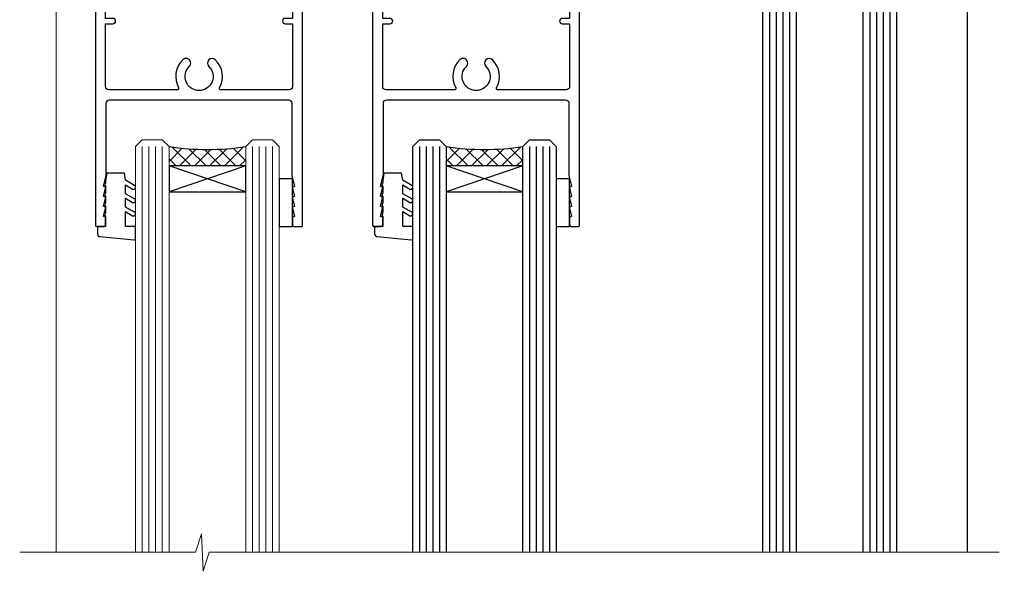
# Model space of a CAD drawing. Units: millimetres. Extents: x -33 to 8353, y -825 to 1143.
# Drawn here: x 7942 to 8089, y 422 to 505 of the extents above; entities that cross this region are included whole.
import ezdxf

# ---------------------------------------------------------------- set-up
doc = ezdxf.new("R2010")
doc.units = ezdxf.units.MM
doc.layers.add('Aluminium Systems Ltd Joinery Detail', color=7, linetype='Continuous')

# ---------------------------------------------------------------- blocks, each defined once
blk = doc.blocks.new('F850-22216')
at = {"flags": 128}
blk.add_lwpolyline([(0.8999999980066491, 6.499999968867741), (0.899999998021201, 5.699999968850278, -0.9999999999999999), (-2.002082055696519e-09, 5.699999968850278), (-1.987530140468152e-09, 6.999999968867741, -0.414213562373095), (0.4999999980124699, 7.499999968867741), (3.199999997965904, 7.499999968867741, -0.414213562373095), (3.699999997965904, 6.999999968867741), (3.699999997969542, 1.499999968866831), (14.19996299781877, 1.49999996886956), (14.19996299781877, 31.29997789758974), (4.449962997920636, 31.29997789726414, -0.9999999999975743), (4.449962997873342, 32.79997789756436), (15.19996299780058, 32.79997789792262, -0.4142135623837504), (15.69996299781877, 32.29997789792262), (15.69996299781877, 0.4999999688677406, -0.414213562373095), (15.19996299781877, -3.113225943707221e-08), (0.499999997983366, -3.113225943707221e-08, -0.4142135623560464), (-1.987530140468152e-09, 0.4999999688677406), (-1.972978225239785e-09, 1.799999968856099, -0.9999999999999999), (0.8999999979920972, 1.799999968856099), (0.8999999980066491, 0.9999999688677406), (2.399999998006649, 0.9999999688677406), (2.399999998006649, 6.499999968867741)], format="xyb", close=True, dxfattribs=at)
blk = doc.blocks.new('PBF48650-2B')
for p, q in [((-0.113636363636374, 0.5), (-0.2577903688768401, 7.498515529937265)), ((0.113636363636374, 0.5), (0.2577903688768401, 7.498515529937265)), ((-1.250000000000028, 0.5000000000001634), (-2.597665527984248, 6.346691168916394)), ((-1.022727272727309, 0.5000000000001634), (-2.128493964101324, 6.397226468794443)), ((-0.795454545454561, 0.5000000000001634), (-1.657446624792101, 6.437757965357065)), ((-0.5681818181818699, 0.5000000000001634), (-1.184937038905332, 6.468216902703205)), ((-0.3409090909091788, 0.5000000000004192), (-0.71138121578241, 6.488551611591646)), ((0.3409090909091788, 0.5000000000004192), (0.71138121578241, 6.488551611591646)), ((0.5681818181818699, 0.5000000000001634), (1.184937038905332, 6.468216902703205)), ((0.795454545454561, 0.5000000000001634), (1.657446624792101, 6.437757965357065)), ((1.022727272727309, 0.5000000000001634), (2.128493964101324, 6.397226468794443)), ((1.250000000000028, 0.5000000000001634), (2.597665527984248, 6.346691168916394))]:
    blk.add_line(p, q)
blk.add_lwpolyline([(-2.400000000000006, 0), (2.400000000000006, 0), (2.400000000000006, 0.5), (-2.400000000000006, 0.5)], close=True)
blk = doc.blocks.new('SH276B')
blk.add_blockref('PBF48650-2B', (0, 0))
blk = doc.blocks.new('F258-22138')
at = {"flags": 128}
blk.add_lwpolyline([(17.93749999996537, 27.98830858785524, 0.3393021682732142), (18.55790835473899, 32.20270270268173, -0.5721834887750681), (18.73264597500032, 32.50000000000055), (28.99999999995283, 32.50000000001146, -0.414213562373095), (29.49999999995283, 32.00000000001146), (29.49999999992373, 22.60000000001728), (28.39999999999431, 22.59999999997044, 0.9999999999999999), (28.39999999999431, 21.79999999998163), (29.49999999995283, 21.79999999999982), (29.49999999990827, 12.34999999996635, -0.414213562373095), (28.99999999990827, 11.84999999996635), (28.94999999991263, 11.84999999996563, 0.414213562373095), (28.74999999991282, 11.64999999996562), (28.74999999991263, 10.54999999996708, 0.414213562373095), (28.94999999991263, 10.34999999996635), (28.99999999991191, 10.34999999996635, -0.414213562373095), (29.49999999991191, 9.84999999996635), (29.49999999995283, 1.500000000015099), (28.94999999991627, 1.500000000025285, 0.4142135623784227), (28.74999999991282, 1.300000000025285), (28.749999999913, 0.3000000000216474, 0.4142135623677674), (29.04999999990754, 2.237499074908555e-11), (30.69999999990627, -1.35003119794419e-13, 0.414213562373095), (30.99999999990645, 0.2999999999998195), (30.9999999999412, 52.79999999981064, 0.414213562373095), (30.79999999994119, 52.99999999981137), (29.69999999990627, 52.99999999980773, 0.4142135623304735), (29.49999999989463, 52.7999999998252), (29.49999999990918, 51.69999999958655, 0.414213562373095), (29.69999999990627, 51.49999999958946), (29.79999999991209, 51.49999999960401), (29.50530201938386, 50.24574599808768, 0.4835390027105031), (29.69999999990627, 49.99999999958946), (29.79999999991209, 49.99999999960401), (29.50530201938386, 48.74574599808768, 0.4835390027105031), (29.69999999990627, 48.49999999958946), (29.79999999994119, 48.49999999960401), (29.50530201939922, 47.24574599809112, 0.4835390027210984), (29.69999999990627, 46.99999999960401), (29.79999999994119, 46.99999999960401), (29.40530201937383, 45.32013941626858, 0.05775731865203227), (29.39999999990063, 45.27439341776753), (29.39999999994701, 34.50000000001146, -0.414213562373095), (28.89999999994701, 34.00000000001146), (2.100000000016863, 34.00000000001146, -0.414213562373095), (1.600000000016863, 34.50000000001146), (1.600000000005949, 45.27439341801492, 0.0577573186519018), (1.594697980531862, 45.32013941651586), (1.200000000022683, 46.99999999960401), (1.300000000057608, 46.99999999960401, 0.4835390027210986), (1.494697980564652, 47.24574599809112), (1.200000000022683, 48.49999999960401), (1.300000000057608, 48.49999999958946, 0.483539002710182), (1.49469798058006, 48.74574599808746), (1.200000000051787, 49.99999999960401), (1.300000000057608, 49.99999999958946, 0.483539002710182), (1.49469798058006, 50.24574599808746), (1.200000000051787, 51.49999999960401), (1.300000000057608, 51.49999999958946, 0.414213562373095), (1.500000000054698, 51.69999999958655), (1.500000000069249, 52.7999999998252, 0.4142135623304735), (1.300000000057608, 52.99999999980773), (0.2000000000226834, 52.99999999981137, 0.414213562373095), (2.26840768391412e-11, 52.79999999981064), (1.27897692436818e-13, 0.2999999999998195, 0.414213562373095), (0.2999999999994003, -1.35003119794419e-13), (1.949999999998127, 2.237499074908555e-11, 0.4142135623686555), (2.24999999999358, 0.3000000000216474), (2.249999999993761, 1.300000000025285, 0.4142135623784227), (2.049999999990305, 1.500000000025285), (1.499999999983757, 1.500000000015099), (1.499999999994671, 9.84999999996635, -0.414213562373095), (1.999999999994671, 10.34999999996635), (2.049999999993943, 10.34999999996635, 0.414213562373095), (2.249999999993943, 10.54999999996708), (2.249999999993761, 11.64999999996562, 0.414213562373095), (2.049999999993943, 11.84999999996563), (1.999999999998309, 11.84999999996635, -0.414213562373095), (1.499999999998309, 12.34999999996635), (1.500000000011042, 21.79999999999982), (2.599999999994125, 21.79999999997799, 0.9999999999999999), (2.599999999994125, 22.59999999997363), (1.500000000011042, 22.59999999996999), (1.500000000011042, 32.00000000001146, -0.414213562373095), (2.000000000011042, 32.50000000001146), (12.26735402481803, 32.50000000000055, -0.5721834887256707), (12.44209164509388, 32.20270270270773, 0.3393021682724387), (13.06249999995796, 27.98830858785436, 0.9999999999913886), (14.03749999995452, 28.99298515268995, -2.466334938341485), (16.96249999995226, 28.99298515270207, 1.000000000007472)], format="xyb", close=True, dxfattribs=at)
blk = doc.blocks.new('DY340')
at = {"color": 0}
blk.add_lwpolyline([(1.30949901763961, -2.91038304567337e-11), (-1.30949901763961, 2.91038304567337e-11), (-1.500000000021828, 1.080384758097352), (-1.50000000001819, 1.476393202439795, -0.4472135957523461), (-1.50000000001819, 1.923606798108267), (-1.50000000001819, 2.976393202439795, -0.4472135957523461), (-1.50000000001819, 3.423606798108267), (-1.50000000001819, 4.476393202439795, -0.4472135957523461), (-1.50000000001819, 4.923606798108267), (-1.50000000001819, 5.976393202439795, -0.4472135957523461), (-1.50000000001819, 6.423606798108267), (-1.500000000021828, 7.999999999883585), (-2.700000003831519, 7.999999999883585), (-2.700000003836976, 9.099999999860302, -0.385921332845204), (-2.338959087071999, 9.49809821616509), (2.779941050081106, 9.9990491081262, -0.4430833501620097), (2.999420591682792, 9.799999999959255), (2.999420591680973, 7.999999999941792), (1.500000000021828, 7.999999999941792), (1.499999999949068, 5.753924360091332), (2.549420591683884, 6.359807621047366, -1.000000000042852), (2.84942059171226, 5.840192378827396), (1.499999999934516, 5.061104036401957), (1.499999999876309, 3.753924359072698), (2.549420591771195, 4.35980762107647, -1.000000000042544), (2.849420591734088, 3.84019237881239), (1.499999999861757, 3.061104036489269), (1.499999999847205, 1.753924360586097), (2.549420591771195, 2.35980762107647, -1.000000000042544), (2.849420591734088, 1.84019237881239), (1.496214962600789, 1.058918744354742)], format="xyb", close=True, dxfattribs=at)
blk = doc.blocks.new('PB48650-3B')
for p, q in [((-1.250000000000028, 0.5000000000001634), (-2.597665527984262, 6.346691168916394)), ((-1.022727272727309, 0.5000000000001634), (-2.12849396410131, 6.397226468794443)), ((-0.7954545454545752, 0.5000000000001634), (-1.657446624792101, 6.437757965357065)), ((-0.5681818181818699, 0.5000000000001634), (-1.184937038905346, 6.468216902703205)), ((-0.3409090909091645, 0.5000000000004192), (-0.71138121578241, 6.488551611591646)), ((-0.1136363636363598, 0.5), (-0.2371969395567817, 6.498727597089086)), ((0.1136363636363598, 0.5), (0.2371969395567817, 6.498727597089086)), ((0.3409090909091645, 0.5000000000004192), (0.71138121578241, 6.488551611591646)), ((0.5681818181818699, 0.5000000000001634), (1.184937038905346, 6.468216902703205)), ((0.7954545454545752, 0.5000000000001634), (1.657446624792101, 6.437757965357065)), ((1.022727272727309, 0.5000000000001634), (2.12849396410131, 6.397226468794443)), ((1.250000000000028, 0.5000000000001634), (2.597665527984262, 6.346691168916394))]:
    blk.add_line(p, q)
blk.add_lwpolyline([(-2.400000000000006, 0), (2.400000000000006, 0), (2.400000000000006, 0.5), (-2.400000000000006, 0.5)], close=True)
blk = doc.blocks.new('SH274B')
blk.add_blockref('PB48650-3B', (0, 0))
blk = doc.blocks.new('F830-22184')
at = {"flags": 128}
blk.add_lwpolyline([(128.5000000527689, 63.9999894653039), (131.0000000527689, 63.9999894653039, -0.4142135623714967), (131.5000000527689, 63.49998946530663), (131.5000000528854, 40.60000408874034), (135.9999930100931, 40.60000408874216, -0.9999999999999999), (135.9999930100931, 39.60000200314348), (131.5000000528854, 39.60000200314166), (131.5000000528854, 20.20000200311474), (141.3999780528866, 20.20000200314202, -0.9999999999999999), (141.3999780528866, 19.00000400314197), (139.9999830528869, 19.00000400311833), (139.5999830528781, 19.40000300311581), (133.3999960528782, 19.40000300311581), (132.9999970528771, 19.00000400311833), (130.4796195022391, 19.00000009170312, -0.2679492219837927), (130.3064143994162, 19.10000009169621), (129.3267935610239, 20.79675315598309, -0.4142135623617098), (129.3999986417803, 21.06995823674028), (130.1000000529658, 21.47410423991473), (130.1000000529512, 24.34741432862224), (129.9585786967109, 24.48883568486162, -0.1989123673807983), (129.9000000529468, 24.63025704109864), (129.9000000528632, 41.01248408351974, 0.9999999999984083), (127.9249892893441, 41.01248408351298), (127.9249892893459, 38.54998946525406, -0.4142135623724291), (127.7249892893452, 38.34998946525379), (122.0749892892237, 38.34998946525061, -0.4142135623757589), (121.8749892892248, 38.54998946525134), (121.8749892892066, 40.14998946528626, -0.4142135623810866), (122.0749892892164, 40.34998946528699), (122.6588633187876, 40.3499894652789, -0.5666580929850461), (123.8865658810227, 40.73542902573198, 0.1837465194621963), (124.8999892893954, 40.34998946527516), (126.4249892894041, 40.34998946531973), (126.4249892894041, 40.59536252773082), (126.0682070651567, 40.89473836049992, 0.3639702342637934), (126.0682070651565, 42.85524057003536), (126.4249892894041, 43.1546164028206), (126.4249892894041, 43.3999894652899), (124.8999892893965, 43.39998946527444, 0.1837465194480664), (123.8865658811173, 43.0145499048486, -0.566658092969743), (122.6588633189222, 43.39998946528217), (120.423880710554, 43.39998946530172), (119.4427308574049, 41.70014564486866, -0.2679793930058091), (118.0570000527678, 40.89998946530309), (113.5000000527653, 40.899989465304, -0.4142135623729618), (111.9000000527649, 42.4999894653039), (111.9000000527668, 43.19998946530418), (109.3618044538417, 43.19998946530509), (107.1555052349905, 30.68744481679887, -0.363970234266138), (105.3828512795681, 29.20001153659918), (97.49999864136231, 29.20001153659737), (97.49999864135685, 21.58957347902255), (98.39999864135827, 21.06995823674804, -0.414213562376706), (98.47320372211476, 20.79675315599129), (97.60905293020012, 19.30000007897356, -0.2679492219862379), (97.43584782738259, 19.20000007897183), (96.79999858621528, 19.20000014910934, -0.4142135300686069), (96.29999864136704, 19.70000014910251), (96.29999864134157, 29.200011536596), (89.52499864196767, 29.200011536596), (89.52499864196949, 24.35001153654743, -0.414213562373095), (89.3249986419724, 24.15001153655034), (83.67499864184725, 24.15001153654671, -0.414213562391742), (83.47499864183015, 24.35001153654743), (83.47499864184834, 25.95001153658236, -0.4142135623757589), (83.67499864184725, 26.15001153658309), (84.25887267141485, 26.15001153657308, -0.5666580929884679), (85.48657523365002, 26.53545109703027, 0.1837465194625932), (86.49999864201897, 26.1500115365699), (88.02499864201314, 26.15001153661947), (88.02499864201314, 26.39538459902692), (87.66821641776876, 26.69476043179345, 0.3639702342678228), (87.66821641778012, 28.65526264134692), (88.02499864201314, 28.95463847412034), (88.02499864201314, 29.200011536586), (86.49999864202006, 29.20001153657372, 0.183746519449366), (85.48657523373154, 28.81457197614126, -0.5666580929658948), (84.25887267152763, 29.20001153656508), (67.90000005286498, 29.20001153660737), (67.90000005286522, 24.64165232310362, -0.2134217652807733), (68.50000005285261, 23.30001153661683), (68.50000005285807, 20.80000009177115, -0.4142135623740274), (66.9000000528577, 19.20000009176569), (58.90000005286498, 19.20000009176615, -0.4142135623729618), (57.30000005286644, 20.80000009176424), (57.30000005286098, 23.30001153660937, -0.2134217652812887), (57.90000005284861, 24.64165232310202), (57.90000005286498, 29.20001153657872), (53.5250480784635, 29.20001153659236), (53.52504807858719, 24.35001153655107, -0.414213562373095), (53.3250480785901, 24.15001153655398), (47.67504807846495, 24.15001153655034, -0.4142135623757589), (47.47504807846605, 24.35001153655107), (47.47504807846241, 25.950011536586, -0.4142135623704312), (47.67504807846495, 26.15001153658672), (48.25892210804167, 26.15001153657774, -0.5666580929872471), (49.48662467027259, 26.53545109702805, 0.1837465194609749), (50.50004807863667, 26.15001153657672), (52.0250480786454, 26.1500115366231), (52.0250480786454, 26.39538459903056), (51.66826585439247, 26.69476043179503, 0.3639702342652499), (51.66826585439782, 28.65526264133918), (52.0250480786454, 28.95463847412397), (52.0250480786454, 29.20001153658963), (50.50004807862111, 29.20001153657736, 0.1837465194425717), (49.48662467037116, 28.8145719761627, -0.5666580929833277), (48.2589221081617, 29.20001153659418), (26.40000005286498, 29.20001153660782), (26.40000005286498, 24.64165232310247, -0.2134217652807733), (27.00000005285287, 23.30001153661528), (27.00000005285807, 20.80000009177106, -0.4142135623740274), (25.40000005285771, 19.20000009176569), (17.40000005285771, 19.20000009176615, -0.4142135623740274), (15.80000005285734, 20.80000009177115), (15.8000000528628, 23.30001153661546, -0.2134217652809762), (16.40000005285017, 24.64165232310246), (16.40000005285043, 29.20001153657417), (4.239187025790725, 29.20001153659828), (4.09316351921194, 28.37187107857894, -1.000000000000899), (3.206833629023313, 28.52815495202885), (3.32530007205065, 29.20001153659509), (1.600000052829328, 29.20001153659964), (1.600000054100802, 23.10001689263995, -0.5000000009037038), (1.600000052829506, 22.30001689177633), (1.600000052831147, 16.20002224877057), (3.325300355596537, 16.20002224877057), (3.206833606553174, 16.87188056881964, -1.000000000000606), (4.093160584267173, 17.02816392872005), (4.22926003137769, 16.25630560867389, -0.4663076581562885), (3.342933053667421, 15.20002224876978), (1.600000052829328, 15.20002224877103), (1.600000052829328, 5.734592741873391, -0.5213262336438315), (1.8854396132592, 4.538423500109253, 0.1837465194539406), (1.500000052834457, 3.52500009177573), (1.500000052841697, 2.00000009176724), (1.745373115310995, 2.00000009176724), (2.044748948064862, 2.356782316018914, 0.3639702342657453), (4.005251157606812, 2.356782316018843), (4.304626990389862, 2.00000009176724), (4.550000052830056, 2.00000009176724), (4.550000052851884, 3.525000091775971, 0.1837465194568224), (4.164560492401945, 4.538423500128196, -0.9999999999805024), (5.28543961327019, 5.535233409997487, -0.1837465194584274), (6.050000052848338, 3.525000091787894), (6.05000005285916, 0.5000000917695138, -0.4142135623741606), (5.55000005285916, 9.176769477647895e-08), (0.5000000528416972, 9.176724002912806e-08, -0.414213562373095), (5.284169724006915e-08, 0.50000009176724), (5.284169724006915e-08, 30.50001153659255, -0.414213562373095), (0.5000000528416972, 31.00001153659255), (17.70000005285334, 31.00001153659255, -0.414213562373095), (18.20000005285334, 30.50001153659255), (18.20000005295884, 24.58246706862442, -0.8898538304364078), (18.05000005285607, 23.30001153661633), (17.60000005286207, 23.3000115366141), (17.60000005286207, 21.00001088955164), (25.20000005285334, 21.00001088963304), (25.20000005285334, 23.30001153661274), (24.75000005286171, 23.30001153661546, -0.889853830512622), (24.60000005286157, 24.5824670686493), (24.60000005286207, 30.50001153659255, -0.414213562373095), (25.10000005286207, 31.00001153659255), (59.20000005285334, 31.00001153659255, -0.414213562373095), (59.70000005285334, 30.50001153659255), (59.70000005295884, 24.58246706862442, -0.8898538304364078), (59.55000005285608, 23.30001153661633), (59.10000005286207, 23.3000115366141), (59.10000005286207, 21.00001088955164), (66.70000005285334, 21.00001088963304), (66.70000005285334, 23.30001153661274), (66.25000005286171, 23.30001153661546, -0.889853830512622), (66.10000005286157, 24.5824670686493), (66.10000005286207, 30.50001153659255, -0.414213562373095), (66.60000005286207, 31.00001153659255), (96.3000000527573, 31.00001153659573), (96.30000005277185, 44.49998946530436, -0.4142135623728286), (96.80000005277185, 44.9999894653039), (99.7000000527733, 44.9999894653039, -0.4142135623762916), (100.2000000527738, 44.49998946529799), (100.2000000527588, 43.24999094400768, -0.9999999999999999), (99.29999709534974, 43.24999094400768), (99.29999709534792, 43.99998946530345), (97.70000005276603, 43.99998946530345), (97.70000005276603, 37.90000050090489, -0.5000000000013145), (97.70000005264794, 37.10000050090526), (97.70000005276603, 31.00001153659573), (99.42529835261126, 31.000011536598), (99.30683360648987, 31.67185849752436, -0.9999999999999999), (100.1931605842001, 31.82814185742453), (100.3391823033017, 31.00001153659527), (105.3828512795681, 31.00001153659573), (107.6182921227865, 43.6778265495715, -0.3639702342661382), (109.1939845276066, 44.99998946530497), (115.000000052769, 44.9999894653039, -0.9999999999999999), (115.000000052769, 43.9999894653039), (113.5000000527689, 43.9999894653039), (113.5000000527689, 42.4999894653039), (118.0570000527697, 42.4999894653039), (119.3556718818764, 44.74994065919022, -0.2679793930038069), (119.7887127583272, 44.99998946530436), (129.2000000526933, 44.99998946526389, 0.4142135623640379), (130.2000000526951, 45.99998946523478), (130.2000000527515, 47.9999894653039), (128.4000000527631, 47.99998946530527, -0.9999999999999999), (128.4000000527631, 48.79998946530545), (130.2000000527515, 48.79998946530318), (130.200000052766, 56.4999894653039), (128.5000000527689, 56.4999894653039, -0.414213562373095), (128.0000000527689, 56.9999894653039), (128.0000000527689, 58.29998946530682, -0.9999999999999999), (128.9000000527631, 58.29998946530682), (128.9000000527631, 57.4999894653039), (130.4000000527631, 57.4999894653039), (130.4000000527631, 62.9999894653039), (128.9000000527631, 62.9999894653039), (128.9000000527631, 62.19998946530463, -0.9999999999999999), (128.0000000527689, 62.19998946530463), (128.0000000527689, 63.4999894653039, -0.414213562373095)], format="xyb", close=True, dxfattribs=at)
blk = doc.blocks.new('F834-22188')
at = {"flags": 128}
blk.add_lwpolyline([(45.19999999995298, 5.699999999982985), (45.19999999995298, 7.000000000000448, 0.414213562373095), (44.69999999995298, 7.500000000000448), (42.94999999995298, 7.500000000000448), (42.94999999995298, 29.899977928741, -0.414213562373095), (43.94999999995298, 30.899977928741), (62.2999999999588, 30.899977928741), (62.69999999998208, 31.29997792873518), (63.09999999997626, 30.899977928741), (75.7999999999879, 30.899977928741, 0.4142135623517842), (75.99999999999955, 31.09997792873809), (75.99999999999955, 32.59997792873809, 0.4142135624157166), (75.80000000001701, 32.79997792869153), (74.70000000001119, 32.79997792872063, 0.4142135623304735), (74.49999999999955, 32.59997792873809), (74.50000000002865, 32.49997792873227), (65.50001286051656, 32.49997792873227), (65.50003928912292, 33.99997497699268, 0.2679835397869683), (65.40001850028011, 34.17319633474153, -0.2679795814271259), (65.30000000013342, 34.3464147378695), (65.30000000019163, 40.42294249587621, -0.2679491924714922), (65.40000000022656, 40.59614757665303), (65.89885408655977, 40.88416111762171, 0.4142135623333285), (65.97205916733901, 41.15736619838616), (65.15614211527867, 42.57057598738583, 0.767326987985843), (64.30000000013342, 42.3411733990365), (64.30000000016253, 32.89997792875555), (62.07867965640571, 32.899977928741), (61.67867965641153, 32.49997792873227), (22.22132034363995, 32.49997792873227), (21.82132034364577, 32.899977928741), (19.59999999991805, 32.89997792875555), (19.59999999991805, 42.3411733990365, 0.7673269879858432), (18.74385788480822, 42.57057598738219), (17.92794083274157, 41.15736619840072, 0.4142135623730948), (18.00114591349802, 40.88416111763262), (18.49999999984772, 40.59614757662757, -0.2679491924422484), (18.59999999988895, 40.42294249587621), (18.59999999991805, 34.3464147378695, -0.2679795814226593), (18.49998035564789, 34.17319831697795, 0.2679835397973267), (18.39996071089945, 33.99997497699268), (18.39998713959312, 32.49997792870317), (1.499999999999545, 32.49997792873227), (1.499999999999545, 32.59997792873809, 0.4142135623304735), (1.299999999987904, 32.79997792872063), (0.199999999982083, 32.79997792873518, 0.414213562373095), (-2.955857780762017e-11, 32.59997792873809), (-4.547473508864641e-13, 0.5000000000004476, 0.414213562373095), (0.4999999999995453, 4.476419235288631e-13), (3.199999999982083, 4.476419235288631e-13, 0.4142135623389978), (3.699999999938427, 0.5000000000004476), (3.699999999952979, 1.799999999988806, 0.9999999999999999), (2.799999999929696, 1.799999999988806), (2.7999999999588, 1.000000000000448), (1.2999999999588, 1.000000000000448), (1.2999999999588, 6.500000000000448), (2.7999999999588, 6.500000000000448), (2.799999999929696, 5.699999999982985, 0.9999999999999999), (3.699999999952979, 5.699999999982985), (3.699999999952979, 7.000000000000448, 0.414213562373095), (3.199999999952979, 7.500000000000448), (1.999999999999545, 7.500000000000448), (1.999999999999545, 29.899977928741, -0.414213562373095), (2.999999999999545, 30.899977928741), (20.80000000007522, 30.899977928741), (21.2000000000985, 31.29997792873518), (21.60000000009268, 30.899977928741), (39.94999999995298, 30.899977928741, -0.414213562373095), (40.94999999995298, 29.899977928741), (40.94999999995298, 7.500000000000448), (39.19999999995298, 7.500000000000448, 0.414213562373095), (38.69999999995298, 7.000000000000448), (38.69999999995298, 5.699999999982985, 0.9999999999999999), (39.59999999997626, 5.699999999982985), (39.59999999994716, 6.500000000000448), (41.09999999994716, 6.500000000000448), (41.09999999994716, 1.000000000000448), (39.59999999994716, 1.000000000000448), (39.59999999997626, 1.799999999988806, 0.9999999999999999), (38.69999999995298, 1.799999999988806), (38.69999999995298, 0.5000000000004476, 0.414213562373095), (39.19999999995298, 4.476419235288631e-13), (44.69999999995298, 4.476419235288631e-13, 0.414213562373095), (45.19999999995298, 0.5000000000004476), (45.19999999995298, 1.799999999988806, 0.9999999999999999), (44.2999999999297, 1.799999999988806), (44.2999999999588, 1.000000000000448), (42.7999999999588, 1.000000000000448), (42.7999999999588, 6.500000000000448), (44.2999999999588, 6.500000000000448), (44.2999999999297, 5.699999999982985, 0.9999999999999999)], format="xyb", close=True, dxfattribs=at)
blk = doc.blocks.new('DY445')
at = {"color": 0, "linetype": 'ByBlock', "lineweight": 5}
blk.add_lwpolyline([(1.500000069558155, 8.843974509445616), (6.955815479159355e-08, 9.781278537308935), (6.955815479159355e-08, 11.28127853730894), (5.988439076417308, 10.00599328645694, -0.3639702342661976), (6.170246867486185, 9.82418549538761), (6.250000069558155, 8.912602224390866), (4.500000069558155, 8.912602224390866), (4.500000069558155, 5.912602224390866), (6.250000069558155, 5.759497063219897), (6.250000069558155, 5.459497063220624), (3.761277983271611, 2.493553575919577), (4.300000069558337, 2.446421500579163), (4.300000069558337, 2.146421500578981), (2.498938744638963, 1.96124346985016e-07), (2.095436726808202, 1.96124346985016e-07), (6.955815479159355e-08, 2.022622753740507), (6.955815479159355e-08, 2.822622753740688), (1.500000069558155, 2.691389758451805), (1.500000069558155, 4.774702327408704), (6.955815479159355e-08, 5.506301210257334), (6.955815479159355e-08, 6.306301210257516), (1.500000069558155, 6.175068214968633)], format="xyb", close=True, dxfattribs=at)
blk = doc.blocks.new('A$C539B46DB')
at = {"color": 0}
blk.add_lwpolyline([(1.969867826612699, -0.8847475032971488), (2.251759809028044, -0.9602802323379365, -0.3394542588633709), (2.399996000007377, -1.153465397595937), (2.399996000007377, -1.800000000000182, 0.1848904593682452), (2.451135084853831, -1.933568064820065), (4.027818712113003, -5.083920162049253, 0.9167806281733202), (4.824195727874667, -4.485361793656921), (3.94597549949458, -1.073706820067855, -0.2078026455887137), (3.922480225388426, -0.9160877285103197), (4.154075121614369, -0.05176380945886194, 0.1316524975874037), (4.154075121614369, 0.05176380858210905), (3.922480225388426, 0.9160877285103197, -0.2078026455887137), (3.94597549949458, 1.073706820067855), (4.824195727875122, 4.485361793656921, 0.9167806281733202), (4.027818712113003, 5.083920162049253), (2.451135084853831, 1.933568064820065, 0.1848904593682452), (2.399996000007377, 1.800000000000182), (2.399996000007377, 1.153465397595937, -0.3394542588633709), (2.251759809028044, 0.9602802323379365), (1.969867826612699, 0.8847475032971488)], format="xyb", dxfattribs=at)
blk.add_lwpolyline([(0.149996000007377, 1.125), (0.4514388414922905, 0), (0.149996000007377, -1.125), (0.149996000007377, -2.5), (1.149996000007377, -2.5), (1.149996000007377, -1.11803398874963, 0.447213595499958), (2.399996000007377, 0, 0.4472135954999584), (1.149996000007377, 1.11803398874963), (1.149996000007377, 2.5), (0.149996000007377, 2.5)], format="xyb", close=True, dxfattribs=at)
blk = doc.blocks.new('AL35 External Stacker Door Head')
at = {"layer": 'Aluminium Systems Ltd Joinery Detail'}
h = blk.add_hatch(dxfattribs=at)
h.set_pattern_fill('NET', color=256, scale=0.5, angle=-45.00000000000001)
h.set_pattern_definition([(315, (-839.1583982716385, -385.5694603122402), (1.122532015133644, 1.122532015133644), []), (44.99999999999999, (-839.1583982716385, -385.5694603122402), (-1.122532015133644, 1.122532015133644), [])])
edge = h.paths.add_edge_path(flags=16)
edge.add_line((-47.58033449330708, -27.34314838384398), (-47.58033449330708, -27.25156631417758))
edge.add_arc((-36.97307588106435, -22.34314838384398), 11.68787841508742, 564.8319352720749, 565.3276199959782)
edge.add_line((-47.53747372693635, -27.34314838384398), (-47.5803344933089, -27.34314838384398))
edge = h.paths.add_edge_path()
edge.add_arc((-52.66217221328645, 3.180380208791576), 28.54983697425615, 619.8952075080284, 640.067928692705, ccw=False)
edge.add_line((-57.67121467369236, -24.92660619826438), (-57.67121467369236, -27.8375378904575))
edge.add_line((-57.67121467369236, -27.8375378904575), (-47.67121467369236, -27.8375378904575))
edge.add_line((-47.67121467369236, -27.8375378904575), (-47.67121467369236, -24.92982317173391))
h = blk.add_hatch(dxfattribs=at)
h.set_pattern_fill('NET', color=256, scale=0.5, angle=-45.00000000000001)
h.set_pattern_definition([(315, (-1046.27638981955, -401.8830197872654), (1.122532015133644, 1.122532015133644), []), (44.99999999999999, (-1046.27638981955, -401.8830197872654), (-1.122532015133644, 1.122532015133644), [])])
edge = h.paths.add_edge_path()
edge.add_line((-140.0251273938253, -69.2402014858331), (-140.0251273938262, -69.1486194161667))
edge.add_arc((-129.4178687814916, -64.24020148594406), 11.68787841512253, 204.8319352713812, 205.3276199952846)
edge.add_line((-139.9822666274546, -69.2402014858331), (-140.0251273938253, -69.2402014858331))
edge = h.paths.add_edge_path()
edge.add_arc((-145.8560515087271, -30.19696251625692), 37.07692929908779, 261.06191176825024, 278.9060343688327, ccw=False)
edge.add_line((-151.6165869823495, -66.82365930025168), (-151.6165869823495, -69.7345909924448))
edge.add_line((-151.6165869823495, -69.7345909924448), (-140.1160075742106, -69.7345909924448))
edge.add_line((-140.1160075742106, -69.7345909924448), (-140.1160075742124, -66.82687627372303))
h = blk.add_hatch(dxfattribs=at)
h.set_pattern_fill('NET', color=256, scale=0.5, angle=-45.00000000000001)
h.set_pattern_definition([(315, (-1004.77638981955, -401.8830197872654), (1.122532015133644, 1.122532015133644), []), (44.99999999999999, (-1004.77638981955, -401.8830197872654), (-1.122532015133644, 1.122532015133644), [])])
edge = h.paths.add_edge_path()
edge.add_line((-98.5251273938253, -69.2402014858331), (-98.52512739382621, -69.1486194161667))
edge.add_arc((-87.91786878149162, -64.24020148594406), 11.68787841512253, 204.8319352713812, 205.3276199952846)
edge.add_line((-98.48226662745458, -69.2402014858331), (-98.5251273938253, -69.2402014858331))
edge = h.paths.add_edge_path()
edge.add_arc((-104.3560515087271, -30.19696251625692), 37.07692929908779, 261.06191176825024, 278.9060343688327, ccw=False)
edge.add_line((-110.1165869823495, -66.82365930025168), (-110.1165869823495, -69.7345909924448))
edge.add_line((-110.1165869823495, -69.7345909924448), (-98.61600757421058, -69.7345909924448))
edge.add_line((-98.61600757421058, -69.7345909924448), (-98.6160075742124, -66.82687627372303))
at = {"layer": 'Aluminium Systems Ltd Joinery Detail', "linetype": 'Continuous', "lineweight": 5}
for p, q in [((-168.5109496093556, -127.6142126576115), (-168.5109496093556, -4.10345476009843)), ((-155.6165869823495, -66.8236593002535), (-155.6165869823495, -127.6142126576115, -1.000069784620675)), ((-154.6165869823495, -66.8236593002535), (-154.6165869823495, -127.6142126576115, -1.000069784620675)), ((-153.6165869823495, -66.8236593002535), (-153.6165869823495, -127.6142126576115, -1.000069784620675)), ((-152.6165869823495, -66.8236593002535), (-152.6165869823495, -127.6142126576115, -1.000069784620675)), ((-139.1160075742106, -66.82687627372303), (-139.1160075742106, -127.6142126576115, -1.000069784620675)), ((-138.1160075742106, -66.82687627372303), (-138.1160075742106, -127.6142126576115, -1.000069784620675)), ((-137.1160075742106, -66.82687627372303), (-137.1160075742106, -127.6142126576115, -1.000069784620675)), ((-136.1160075742106, -66.82687627372303), (-136.1160075742106, -127.6142126576115, -1.000069784620675))]:
    blk.add_line(p, q, dxfattribs=at)
at = {"layer": 'Aluminium Systems Ltd Joinery Detail'}
for p, q in [((-32.01095560930446, -127.6142126576115), (-32.01095560930446, -13.52554413398593)), ((-61.67121467368599, -24.92660619823528), (-61.67121467368599, -127.6142126576115)), ((-60.67121467368599, -24.92660619823528), (-60.67121467368599, -127.6142126576115)), ((-59.67121467368599, -24.92660619823528), (-59.67121467368599, -127.6142126576115)), ((-58.67121467368599, -24.92660619823528), (-58.67121467368599, -127.6142126576115)), ((-46.67121467368599, -24.92982317170481), (-46.67121467368599, -127.6142126576115)), ((-45.67121467368599, -24.92982317170481), (-45.67121467368599, -127.6142126576115)), ((-44.67121467368599, -24.92982317170481), (-44.67121467368599, -127.6142126576115)), ((-43.67121467368599, -24.92982317170481), (-43.67121467368599, -127.6142126576115)), ((-47.67121467369236, -31.70887886561923), (-57.67121467369236, -27.8375378904575)), ((-47.67121467369236, -27.8375378904575), (-57.67121467369236, -31.70887886561923)), ((-114.1165869823495, -66.8236593002535), (-114.1165869823495, -127.6142126576115, -1.000069784620675)), ((-113.1165869823495, -66.8236593002535), (-113.1165869823495, -127.6142126576115, -1.000069784620675)), ((-112.1165869823495, -66.8236593002535), (-112.1165869823495, -127.6142126576115, -1.000069784620675)), ((-111.1165869823495, -66.8236593002535), (-111.1165869823495, -127.6142126576115, -1.000069784620675)), ((-97.61600757421058, -66.82687627372303), (-97.61600757421058, -127.6142126576115, -1.000069784620675)), ((-96.61600757421058, -66.82687627372303), (-96.61600757421058, -127.6142126576115, -1.000069784620675)), ((-95.61600757421058, -66.82687627372303), (-95.61600757421058, -127.6142126576115, -1.000069784620675)), ((-94.61600757421058, -66.82687627372303), (-94.61600757421058, -127.6142126576115, -1.000069784620675)), ((-140.1160075742106, -73.60593196760834), (-151.6165869823495, -69.73459099244661)), ((-140.1160075742106, -69.7345909924448), (-151.6165869823495, -73.60593196761016)), ((-98.61600757421058, -73.60593196760834), (-110.1165869823495, -69.73459099244661)), ((-98.61600757421058, -69.7345909924448), (-110.1165869823495, -73.60593196761016))]:
    blk.add_line(p, q, dxfattribs=at)
blk.add_lwpolyline([(-66.97756547891606, -29.42690420791496), (-69.57756547891552, -29.42690420791496), (-69.57756547891552, -19.62685420791331), (-67.47756547891788, -19.62685420791331), (-67.47756547891788, -21.12685420791331, 1), (-66.47756547891788, -21.12685420791331), (-66.47756547891788, -19.62685420791331), (-52.02749047891541, -19.62685420791331, 0.4142135623730951), (-51.27749047891541, -18.87685420791331), (-51.27749047891541, -16.67685420795442, 0.414210532603183), (-52.02748272069641, -15.92685420799444), (-53.77788953117454, -15.92683903122906, 0.6681823785842405), (-53.91931295627057, -16.2682603874573), (-53.31929152302712, -16.86828182069894, 0.1989162654631827), (-53.17786716701414, -16.92686046443941), (-52.47749047891523, -16.9268542079144), (-52.47749047891523, -18.4268542079144), (-69.57756547891552, -18.4268542079144), (-70.07756547891552, -17.92685420791258), (-71.07756547891552, -17.9268542079144), (-71.07756547891552, -36.92690420791496), (-66.97756547891606, -36.92690420791496, 0.4142141725675061), (-66.47756547891788, -36.42690316624885), (-66.47756797891691, -35.22690327041801, 0.9999971726229095), (-67.3775629789094, -35.22690260077889), (-67.3775654789157, -35.92690420791496), (-68.77756547891534, -35.92690420791496), (-68.77756547891534, -34.97690670791508, 0.6681786379192987), (-69.11898683515267, -34.83548535167665), (-69.67756547891497, -35.39406399543896), (-69.67756547891497, -30.95974442038732), (-69.11898683515267, -31.51832306415145, 0.6681786379192988), (-68.77756547891534, -31.37690170791484), (-68.77756547891534, -30.42690420791496), (-67.3775654789157, -30.42690420791496), (-67.3775629789094, -31.12690581505103, 0.9999971726229092), (-66.47756797891691, -31.12690514541191), (-66.47756547891788, -29.92690524958107, 0.4142141725674394)], format="xyb", close=True, dxfattribs=at)
for points in [[(-62.67121467368599, -127.6142126576115), (-62.67121467368599, -24.92660619823528), (-61.67121467368599, -23.92660619823528), (-58.67127632575978, -23.92660619823528), (-57.67121467368599, -24.92660619823528), (-57.67121467368599, -127.6142126576115)], [(-47.67121467368599, -127.6142126576115), (-47.67121467368599, -24.92982317170481), (-46.67121467368599, -23.92982317170481), (-43.67127632575978, -23.92982317170481), (-42.67121467368599, -24.92982317170481), (-42.67121467368599, -127.6142126576115)], [(-115.1165869823495, -127.6142126576115), (-115.1165869823495, -66.8236593002535), (-114.1165869823495, -65.8236593002535), (-111.1166486344233, -65.8236593002535), (-110.1165869823495, -66.8236593002535), (-110.1165869823495, -127.6142126576115)], [(-98.61600757421058, -127.6142126576115), (-98.61600757421058, -66.82687627372303), (-97.61600757421058, -65.82687627372303), (-94.61606922628437, -65.82687627372303), (-93.61600757421058, -66.82687627372303), (-93.61600757421058, -127.6142126576115)]]:
    blk.add_lwpolyline(points, dxfattribs=at)
for points in [[(-47.67121467369236, -27.8375378904575), (-57.67121467369236, -27.8375378904575), (-57.67121467369236, -31.70887886561923), (-47.67121467369236, -31.70887886561923)], [(-140.1160075742106, -69.7345909924448), (-151.6165869823495, -69.73459099244661), (-151.6165869823495, -73.60593196761016), (-140.1160075742106, -73.60593196760834)], [(-98.61600757421058, -69.7345909924448), (-110.1165869823495, -69.73459099244661), (-110.1165869823495, -73.60593196761016), (-98.61600757421058, -73.60593196760834)], [(-133.1160075742106, -71.66604905672881), (-135.1160075742106, -71.66604905672881), (-135.1160075742106, -78.82794323321156), (-133.1160075742106, -78.82794323321156)], [(-91.61600757421058, -71.66604905672881), (-93.61600757421058, -71.66604905672881), (-93.61600757421058, -78.82794323321156), (-91.61600757421058, -78.82794323321156)]]:
    blk.add_lwpolyline(points, close=True, dxfattribs=at)
at = {"layer": 'Aluminium Systems Ltd Joinery Detail', "linetype": 'Continuous', "lineweight": 5}
for points in [[(-156.6165869823495, -127.6142126576115), (-156.6165869823495, -66.8236593002535), (-155.6165869823495, -65.8236593002535), (-152.6166486344233, -65.8236593002535), (-151.6165869823495, -66.8236593002535), (-151.6165869823495, -127.6142126576115)], [(-140.1160075742106, -127.6142126576115), (-140.1160075742106, -66.82687627372303), (-139.1160075742106, -65.82687627372303), (-136.1160692262844, -65.82687627372303), (-135.1160075742106, -66.82687627372303), (-135.1160075742106, -127.6142126576115)], [(-27.27394705860445, -127.6142126576115), (-145.618984774084, -127.6142126576115), (-146.4824901046974, -130.4768072724974), (-146.7324901046974, -124.8383778518701), (-147.6369881747502, -127.6142126576115), (-173.9802275949902, -127.6142126576115)]]:
    blk.add_lwpolyline(points, dxfattribs=at)
at = {"layer": 'Aluminium Systems Ltd Joinery Detail'}
for centre, radius, start, end in [((-52.66217221328645, 3.180380208791576), 28.54983697425614, 259.8952075081266, 280.067928692617), ((-145.8558780145164, -29.57672611231874), 37.68978375791805, 261.2081438665649, 278.7598022704969), ((-104.3558780145164, -29.57672611231874), 37.68978375791805, 261.2081438665649, 278.7598022704969)]:
    blk.add_arc(centre, radius, start, end, dxfattribs=at)
at = {"layer": 'Aluminium Systems Ltd Joinery Detail', "extrusion": (0, 0, -1), "zscale": -1, "rotation": 180}
blk.add_blockref('F830-22184', (168.5109496621968, 27.07313525738846), dxfattribs=at)
at = {"layer": 'Aluminium Systems Ltd Joinery Detail'}
for name, p in [('F834-22188', (-168.2968371131238, -36.82685420795769)), ('F850-22216', (-87.910912607255, -36.72685417710909))]:
    blk.add_blockref(name, p, dxfattribs=at)
for name, p, rotation in [('F258-22138', (-131.6160075742165, -25.82687627371024), 180), ('F258-22138', (-90.1160075742165, -25.82687627371024), 180), ('DY445', (-61.97756728491788, -28.0143019835532), 180), ('A$C539B46DB', (-37.96095360943275, -33.17685420794351), 180), ('SH274B', (-166.996837113165, -33.07685420795769), 270), ('SH276B', (-127.1968371131767, -33.17685420791258), 90), ('SH274B', (-125.496837113165, -33.07685420795769), 270), ('SH276B', (-85.51091260925489, -32.9768542082702), 90)]:
    blk.add_blockref(name, p, dxfattribs=dict(at, rotation=rotation))
at = {"layer": 'Aluminium Systems Ltd Joinery Detail', "xscale": -1, "rotation": 180}
for p in [(-159.6160075740314, -70.82687627363754), (-118.1160075740314, -70.82687627363754)]:
    blk.add_blockref('DY340', p, dxfattribs=at)

msp = doc.modelspace()

# ---------------------------------------------------------------- block references
at = {"layer": 'Aluminium Systems Ltd Joinery Detail'}
msp.add_blockref('AL35 External Stacker Door Head', (8115.713519283477, 552.6722355805396, 2.000069784621839), dxfattribs=at)

doc.saveas('drawing.dxf')
